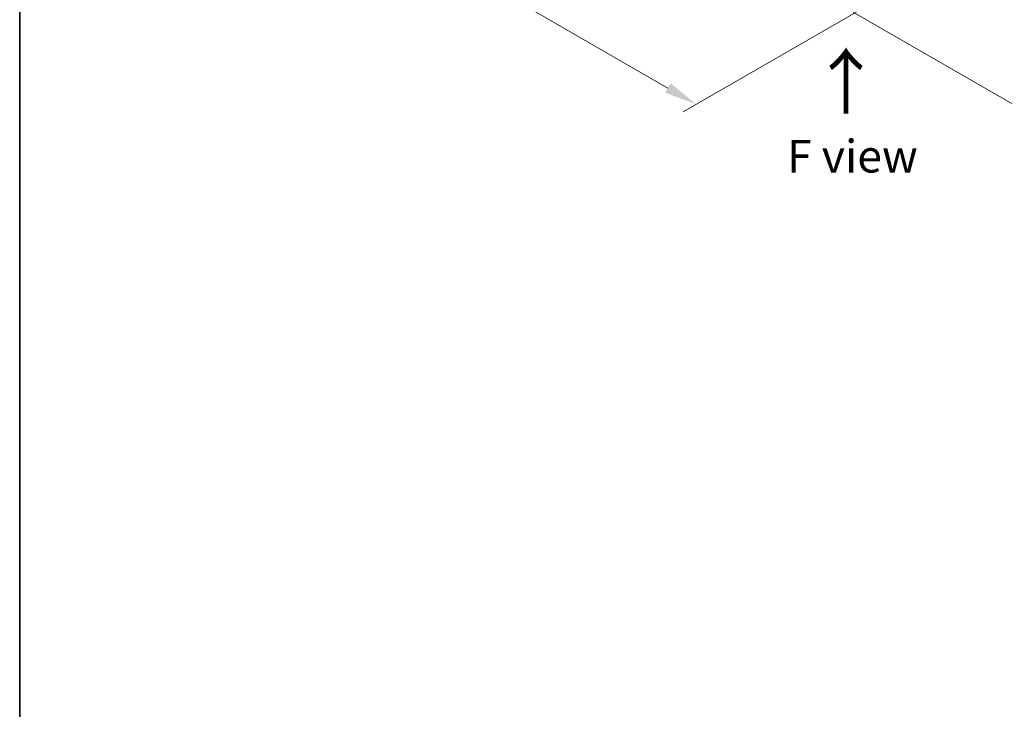
# Model space of a CAD drawing. Units: millimetres. Extents: x 36 to 6743, y 20 to 1144.
# Drawn here: x 36 to 225, y 371 to 503 of the extents above; entities that cross this region are included whole.
import ezdxf

# ---------------------------------------------------------------- set-up
doc = ezdxf.new("R2010")
doc.units = ezdxf.units.MM
doc.header["$LTSCALE"] = 2.5
doc.layers.get('Defpoints').update_dxf_attribs({"lineweight": 25})
for name, color, linetype, lineweight in [('Border (ISO)', 7, 'Continuous', 35), ('Dimension (ISO)', 7, 'Continuous', 18), ('Symbol (ISO)', 7, 'Continuous', 18)]:
    doc.layers.add(name, color=color, linetype=linetype, lineweight=lineweight)
doc.styles.add('Note Text (TK)', font='MS PGothic.ttf')
doc.dimstyles.new('Default - Method 1b (TK)', dxfattribs={"dimscale": 2.5, "dimtxt": 2.5, "dimasz": 2.5, "dimexe": 1, "dimexo": 1.5, "dimgap": 1, "dimtad": 1, "dimrnd": 1e-08, "dimdsep": 46, "dimtxsty": 'Note Text (TK)', "dimcen": 0.09, "dimdle": 5, "dimclrd": 100, "dimclre": 100, "dimclrt": 7, "dimadec": 1, "dimazin": 1, "dimtfac": 1, "dimtmove": 0, "dimatfit": 3, "dimfxl": 0, "dimtolj": 1, "dimlwd": -1, "dimlwe": -1, "dimarcsym": 0})

# ---------------------------------------------------------------- blocks, each defined once
blk = doc.blocks.new('図面枠 tk図枠')
at = {"layer": 'Border (ISO)'}
blk.add_line((14.5, 289), (14.5, 8), dxfattribs=at)
blk = doc.blocks.new('*D17')
at = {"layer": 'Defpoints', "color": 0, "transparency": 16777216}
for p in [(319.66, 586.1), (368.01, 558.18), (187.08, 509.55)]:
    blk.add_point(p, dxfattribs=at)
at = {"layer": 'Dimension (ISO)', "color": 100, "transparency": 16777216}
for p, q in [((323.41, 583.94), (370.51, 556.74)), ((240.84, 484.76), (362.6, 555.06)), ((190.83, 507.39), (237.93, 480.19))]:
    blk.add_line(p, q, dxfattribs=at)
for points in [[(362.08, 555.96), (363.12, 554.16), (368.01, 558.18)], [(240.32, 485.66), (241.36, 483.86), (235.43, 481.64)]]:
    blk.add_solid(points, dxfattribs=at)
at = {"layer": 'Dimension (ISO)', "color": 7, "transparency": 16777216, "insert": (295.36, 522.07), "char_height": 6.25, "attachment_point": 4, "rotation": 30, "style": 'Note Text (TK)'}
blk.add_mtext('\\A1;{\\Q-30.000;\\W0.816;\\H0.816x;300}', dxfattribs=at)
blk = doc.blocks.new('*D18')
at = {"layer": 'Defpoints', "color": 0, "transparency": 16777216}
for p in [(94.27, 573.34), (55.13, 550.75), (204.75, 509.55)]:
    blk.add_point(p, dxfattribs=at)
at = {"layer": 'Dimension (ISO)', "color": 100, "transparency": 16777216}
for p, q in [((90.52, 571.18), (52.63, 549.3)), ((160.2, 490.08), (60.54, 547.62)), ((201, 507.39), (163.12, 485.52))]:
    blk.add_line(p, q, dxfattribs=at)
for points in [[(61.06, 548.52), (60.02, 546.72), (55.13, 550.75)], [(160.72, 490.99), (159.68, 489.18), (165.62, 486.96)]]:
    blk.add_solid(points, dxfattribs=at)
at = {"layer": 'Dimension (ISO)', "color": 7, "transparency": 16777216, "insert": (107.92, 526.1), "char_height": 6.25, "attachment_point": 4, "rotation": 330, "style": 'Note Text (TK)'}
blk.add_mtext('\\A1;{\\Q30.000;\\W0.816;\\H0.816x;250}', dxfattribs=at)

msp = doc.modelspace()

# ---------------------------------------------------------------- block references
at = {"xscale": 2.5, "yscale": 2.5, "zscale": 2.5}
msp.add_blockref('図面枠 tk図枠', (0, 0), dxfattribs=at)

# ---------------------------------------------------------------- texts
at = {"layer": 'Symbol (ISO)', "color": 7, "insert": (194.4204, 484.6587), "char_height": 10, "attachment_point": 4, "rotation": 90, "line_spacing_factor": 1.5, "style": 'Note Text (TK)'}
msp.add_mtext('\\fＭＳ Ｐゴシック|b0|i0;{\\H10.0000;→}', dxfattribs=at)
at = {"layer": 'Symbol (ISO)', "color": 7, "insert": (195.4731, 477.0446), "char_height": 6.25, "attachment_point": 5, "line_spacing_factor": 1.5, "style": 'Note Text (TK)'}
msp.add_mtext('\\fＭＳ Ｐゴシック|b0|i0;F view', dxfattribs=at)

# ---------------------------------------------------------------- dimensions: what is measured, and where the dimension line sits
at = {"layer": 'Dimension (ISO)', "color": 100, "true_color": 0x00ff3f}
for base, p1, p2, angle, text, picture, middle in [((368.0129, 558.1831), (187.0751, 509.5544), (319.6576, 586.101), 210, '{\\Q-30.000;\\W0.816;\\H0.816x;<>}', '*D17', (301.7216, 519.9098)), ((55.1307, 550.7477), (204.7528, 509.5544), (94.2674, 573.3432), 330, '{\\Q30.000;\\W0.816;\\H0.816x;<>}', '*D18', (110.3734, 518.8533))]:
    dim = msp.add_linear_dim(base=base, p1=p1, p2=p2, angle=angle, text=text, dimstyle='Default - Method 1b (TK)', override={"dimgap": 1, "dimdec": 2, "dimlfac": 1.959592, "dimtol": 0, "dimlim": 0, "dimtp": 0, "dimtm": 0, "dimtdec": 2, "dimtofl": 0, "dimatfit": 1}, dxfattribs=at)
    dim.commit()
    dim.dimension.update_dxf_attribs({"geometry": picture, "text_midpoint": middle, "dimtype": 160})

doc.saveas('drawing.dxf')
